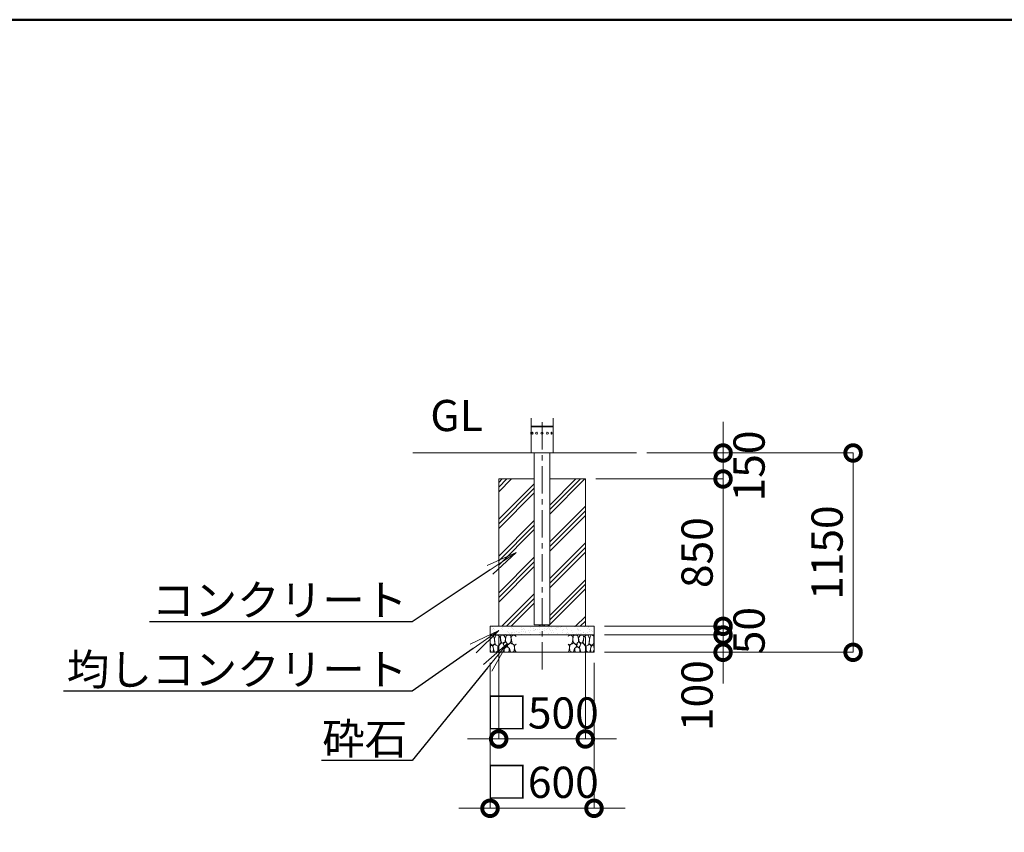
# Model space of a CAD drawing. Extents: x 0 to 25200, y -35640 to 17820.
# Drawn here: x 12432 to 18112, y -5499 to -810 of the extents above; entities that cross this region are included whole.
import ezdxf
from ezdxf import colors
from ezdxf.entities.mleader import LeaderData, LeaderLine
from ezdxf.math import Vec2, Vec3

# ---------------------------------------------------------------- set-up
doc = ezdxf.new("R2010")
doc.units = 0
doc.header["$MEASUREMENT"] = 0
doc.header["$PDMODE"] = 1
doc.linetypes.add('CENTER', pattern=[50.8, 31.75, -6.35, 6.35, -6.35])
doc.layers.get('0').update_dxf_attribs({"linetype": 'CONTINUOUS'})
doc.layers.get('DefPoints').update_dxf_attribs({"linetype": 'CONTINUOUS'})
for name, color, linetype, lineweight in [('FRAM3', 1, 'CONTINUOUS', 50), ('ハッチング', 8, 'CONTINUOUS', 5), ('基準線', 6, 'CENTER', 18), ('外形線', 7, 'CONTINUOUS', 18), ('寸法線', 3, 'CONTINUOUS', 18), ('文字', 4, 'CONTINUOUS', 18), ('文字引出', 4, 'CONTINUOUS', 18), ('細線', 8, 'CONTINUOUS', 5)]:
    doc.layers.add(name, color=color, linetype=linetype, lineweight=lineweight)
doc.styles.get("Standard").update_dxf_attribs({"font": 'TXT.SHX', "bigfont": 'bigfont.shx'})
doc.dimstyles.new('60ベース', dxfattribs={"dimscale": 60, "dimtxt": 3, "dimasz": 3, "dimexe": 0, "dimexo": 1, "dimgap": 1, "dimtad": 3, "dimdec": 1, "dimdsep": 46, "dimtxsty": 'STANDARD', "dimblk": 'DOTSMALL', "dimcen": 0, "dimclrd": 256, "dimclre": 256, "dimclrt": 7, "dimadec": 3, "dimazin": 2, "dimtfac": 1, "dimtdec": 1, "dimtix": 1, "dimtmove": 2, "dimatfit": 2, "dimldrblk": 'OPEN', "dimfxl": 1, "dimtolj": 1, "dimlwd": -1, "dimlwe": -1, "dimarcsym": 0})

# ---------------------------------------------------------------- blocks, each defined once
blk = doc.blocks.new('砕石')
at = {"layer": '細線'}
for points in [[(0.32, 2), (0.14, 1.95), (0.02, 1.86), (0.01, 1.45), (0.01, 1.01), (0.25, 0.79), (0.55, 0.99), (0.52, 1.49), (0.45, 1.79), (0.32, 2)], [(1.14, 1.77), (0.97, 1.95), (0.68, 1.99), (0.52, 1.61), (0.52, 1.47), (0.6, 0.9), (0.94, 0.7), (1.24, 1.06), (1.21, 1.55), (1.14, 1.77)], [(1.62, 1.91), (1.44, 1.99), (1.26, 1.98), (1.19, 1.67), (1.25, 1.36), (1.36, 1.04), (1.73, 1.19), (1.8, 1.67), (1.62, 1.91)], [(1.96, 0.99), (1.87, 1.15), (1.7, 1.16), (1.53, 0.99), (1.62, 0.72), (1.75, 0.52), (1.98, 0.72), (1.96, 0.99)], [(2.14, 1.98), (1.87, 1.92), (1.78, 1.53), (1.78, 1.48), (1.81, 1.18), (1.9, 1.13), (2.06, 0.87), (2.37, 1.13), (2.45, 1.41), (2.42, 1.92), (2.14, 1.98)], [(2.95, 1.89), (2.67, 1.99), (2.48, 1.85), (2.44, 1.69), (2.46, 1.4), (2.55, 1.01), (2.78, 0.84), (3, 0.95)], [(3, 1.83), (2.95, 1.89)], [(0.31, 0.72), (0.18, 0.82), (0.04, 0.75), (0, 0.34), (0.14, 0.01), (0.38, 0.05), (0.42, 0.39), (0.31, 0.72)], [(0.69, 0.83), (0.45, 0.92), (0.33, 0.72), (0.42, 0.37), (0.5, 0.01), (0.72, 0.01), (0.91, 0.18), (0.92, 0.66), (0.85, 0.75), (0.69, 0.83)], [(1.48, 1.08), (1.2, 1.01), (1.02, 0.76), (0.92, 0.53), (0.93, 0.14), (1.16, 0.01), (1.51, 0.07), (1.69, 0.54), (1.48, 1.08)], [(1.99, 0.64), (1.87, 0.61), (1.65, 0.43), (1.62, 0.03), (1.97, 0), (2.21, 0.08), (2.22, 0.47), (1.99, 0.64)], [(2.52, 0.98), (2.35, 1.09), (2.02, 0.83), (2.05, 0.61), (2.25, 0.44), (2.35, 0.07), (2.54, 0.01), (2.78, 0.12), (2.84, 0.6), (2.75, 0.87), (2.52, 0.98)], [(3, 0.94), (2.86, 0.83), (2.84, 0.61), (2.86, 0.24), (3, 0.02), (3, 0.02)]]:
    blk.add_lwpolyline(points, dxfattribs=at)
blk = doc.blocks.new('_DotSmall')
at = {"layer": 'FRAM3', "color": 0, "const_width": 0.5}
blk.add_lwpolyline([(-0.0625, 0, 1), (0.0625, 0, 1)], format="xyb", close=True, dxfattribs=at)
blk = doc.blocks.new('*D61')
at = {"layer": 'DefPoints', "color": 0}
for p in [(15990, -3310), (15745.55, -4460), (17240, -4460)]:
    blk.add_point(p, dxfattribs=at)
at = {"layer": '寸法線'}
for p, q in [((16050, -3310), (17240, -3310)), ((17240, -3310), (17240, -4460)), ((15805.55, -4460), (17240, -4460))]:
    blk.add_line(p, q, dxfattribs=at)
at = {"layer": '寸法線', "xscale": 180, "yscale": 180, "zscale": 180}
for p, rotation in [((17240, -3310), 90), ((17240, -4460), 270)]:
    blk.add_blockref('_DotSmall', p, dxfattribs=dict(at, rotation=rotation))
at = {"layer": '寸法線', "color": 7, "insert": (17090, -3885), "char_height": 180, "attachment_point": 5, "rotation": 90}
blk.add_mtext('\\A1;1150', dxfattribs=at)
blk = doc.blocks.new('_OPEN')
at = {"color": 0, "linetype": 'ByBlock'}
for p, q in [((-1, 0.167), (0, 0)), ((0, 0), (-1, -0.167)), ((0, 0), (-1, 0))]:
    blk.add_line(p, q, dxfattribs=at)
blk = doc.blocks.new('*D62')
at = {"layer": 'DefPoints', "color": 0}
for p in [(15990, -3310), (16490, -3310), (15695.55, -3460)]:
    blk.add_point(p, dxfattribs=at)
at = {"layer": '寸法線'}
for p, q in [((16490, -3310), (16490, -3130)), ((16050, -3310), (16490, -3310)), ((16490, -3460), (16490, -3310)), ((15755.55, -3460), (16490, -3460)), ((16490, -3460), (16490, -3640))]:
    blk.add_line(p, q, dxfattribs=at)
at = {"layer": '寸法線', "xscale": 180, "yscale": 180, "zscale": 180}
for p, rotation in [((16490, -3310), 270), ((16490, -3460), 90)]:
    blk.add_blockref('_DotSmall', p, dxfattribs=dict(at, rotation=rotation))
at = {"layer": '寸法線', "color": 7, "insert": (16640, -3385), "char_height": 180, "attachment_point": 5, "rotation": 90}
blk.add_mtext('\\A1;150', dxfattribs=at)
blk = doc.blocks.new('*D63')
at = {"layer": 'DefPoints', "color": 0}
for p in [(15695.55, -3460), (15745.55, -4310), (16490, -4310)]:
    blk.add_point(p, dxfattribs=at)
at = {"layer": '寸法線'}
for p, q in [((15755.55, -3460), (16490, -3460)), ((16490, -3460), (16490, -4310)), ((15805.55, -4310), (16490, -4310))]:
    blk.add_line(p, q, dxfattribs=at)
at = {"layer": '寸法線', "xscale": 180, "yscale": 180, "zscale": 180}
for p, rotation in [((16490, -3460), 90), ((16490, -4310), 270)]:
    blk.add_blockref('_DotSmall', p, dxfattribs=dict(at, rotation=rotation))
at = {"layer": '寸法線', "color": 7, "insert": (16340, -3885), "char_height": 180, "attachment_point": 5, "rotation": 90}
blk.add_mtext('\\A1;850', dxfattribs=at)
blk = doc.blocks.new('*D64')
at = {"layer": 'DefPoints', "color": 0}
for p in [(15195.55, -4310), (15695.55, -4310), (15695.55, -4960)]:
    blk.add_point(p, dxfattribs=at)
at = {"layer": '寸法線'}
for p, q in [((15195.55, -4370), (15195.55, -4960)), ((15695.55, -4370), (15695.55, -4960)), ((15195.55, -4960), (15015.55, -4960)), ((15195.55, -4960), (15695.55, -4960)), ((15695.55, -4960), (15875.55, -4960))]:
    blk.add_line(p, q, dxfattribs=at)
at = {"layer": '寸法線', "xscale": 180, "yscale": 180, "zscale": 180}
blk.add_blockref('_DotSmall', (15195.55, -4960), dxfattribs=at)
at = {"layer": '寸法線', "xscale": 180, "yscale": 180, "zscale": 180, "rotation": 180}
blk.add_blockref('_DotSmall', (15695.55, -4960), dxfattribs=at)
at = {"layer": '寸法線', "color": 7, "insert": (15445.55, -4810), "char_height": 180, "attachment_point": 5}
blk.add_mtext('\\A1;□500', dxfattribs=at)
blk = doc.blocks.new('*D65')
at = {"layer": 'DefPoints', "color": 0}
for p in [(15145.55, -4460), (15745.55, -4460), (15745.55, -5360)]:
    blk.add_point(p, dxfattribs=at)
at = {"layer": '寸法線'}
for p, q in [((15145.55, -4520), (15145.55, -5360)), ((15745.55, -4520), (15745.55, -5360)), ((15145.55, -5360), (14965.55, -5360)), ((15145.55, -5360), (15745.55, -5360)), ((15745.55, -5360), (15925.55, -5360))]:
    blk.add_line(p, q, dxfattribs=at)
at = {"layer": '寸法線', "xscale": 180, "yscale": 180, "zscale": 180}
blk.add_blockref('_DotSmall', (15145.55, -5360), dxfattribs=at)
at = {"layer": '寸法線', "xscale": 180, "yscale": 180, "zscale": 180, "rotation": 180}
blk.add_blockref('_DotSmall', (15745.55, -5360), dxfattribs=at)
at = {"layer": '寸法線', "color": 7, "insert": (15445.55, -5210), "char_height": 180, "attachment_point": 5}
blk.add_mtext('\\A1;□600', dxfattribs=at)
blk = doc.blocks.new('*D66')
at = {"layer": 'DefPoints', "color": 0}
for p in [(15745.55, -4310), (15745.55, -4360), (16490, -4360)]:
    blk.add_point(p, dxfattribs=at)
at = {"layer": '寸法線'}
for p, q in [((16490, -4310), (16490, -4130)), ((15805.55, -4310), (16490, -4310)), ((16490, -4310), (16490, -4360)), ((15805.55, -4360), (16490, -4360)), ((16490, -4360), (16490, -4540))]:
    blk.add_line(p, q, dxfattribs=at)
at = {"layer": '寸法線', "xscale": 180, "yscale": 180, "zscale": 180}
for p, rotation in [((16490, -4310), 270), ((16490, -4360), 90)]:
    blk.add_blockref('_DotSmall', p, dxfattribs=dict(at, rotation=rotation))
at = {"layer": '寸法線', "color": 7, "insert": (16640, -4335), "char_height": 180, "attachment_point": 5, "rotation": 90}
blk.add_mtext('\\A1;50', dxfattribs=at)
blk = doc.blocks.new('*D67')
at = {"layer": 'DefPoints', "color": 0}
for p in [(15745.55, -4360), (15745.55, -4460), (16490, -4460)]:
    blk.add_point(p, dxfattribs=at)
at = {"layer": '寸法線'}
for p, q in [((16490, -4360), (16490, -4180)), ((15805.55, -4360), (16490, -4360)), ((16490, -4360), (16490, -4460)), ((15805.55, -4460), (16490, -4460)), ((16490, -4460), (16490, -4640))]:
    blk.add_line(p, q, dxfattribs=at)
at = {"layer": '寸法線', "xscale": 180, "yscale": 180, "zscale": 180}
for p, rotation in [((16490, -4360), 270), ((16490, -4460), 90)]:
    blk.add_blockref('_DotSmall', p, dxfattribs=dict(at, rotation=rotation))
at = {"layer": '寸法線', "color": 7, "insert": (16340, -4710), "char_height": 180, "attachment_point": 5, "rotation": 90}
blk.add_mtext('\\A1;100', dxfattribs=at)

msp = doc.modelspace()

# ---------------------------------------------------------------- hatches: boundary and pattern name
at = {"layer": 'ハッチング'}
h = msp.add_hatch(dxfattribs=at)
h.set_pattern_fill('PLAST', color=256, scale=600, angle=45)
h.set_pattern_definition([(45, (-66411.3, 33653.49), (-106.06602, 106.06602), []), (45, (-66424.55, 33666.75), (-106.06602, 106.06602), []), (45, (-66437.81, 33680), (-106.06602, 106.06602), [])])
h.paths.add_polyline_path([(15401.1, -3460), (15195.55, -3460), (15195.55, -4310), (15695.55, -4310), (15695.55, -3460), (15490, -3460), (15490, -4300.6), (15401.1, -4300.6)])
h = msp.add_hatch(dxfattribs=at)
h.set_pattern_fill('AR-SAND', color=256, scale=20)
h.set_pattern_definition([(37.5, (-42642.306, 9153.287), (-1.259867, 38.536475), [0, -30.4, 0, -34, 0, -32.5]), (7.5, (-42642.306, 9153.287), (35.395534, 56.44292), [0, -16.4, 0, -27.4, 0, -10.5]), (327.5, (-42666.906, 9153.287), (62.282837, 0.113181), [0, -10, 0, -36, 0, -47]), (317.5, (-42666.906, 9153.287), (60.12253, 17.55351), [0, -5, 0, -23.6, 0, -27])])
h.paths.add_polyline_path([(15145.55, -4310), (15145.55, -4360), (15745.55, -4360), (15745.55, -4310)])

# ---------------------------------------------------------------- linework, layer by layer
at = {"layer": 'FRAM3', "color": 1, "linetype": 'Continuous'}
msp.add_lwpolyline([(1740, -17010), (1740, -810), (24390, -810), (24390, -17010)], close=True, dxfattribs=at)
at = {"layer": '基準線', "ltscale": 5}
msp.add_line((15445.55, -4560), (15445.55, -3110), dxfattribs=at)
at = {"layer": '外形線', "extrusion": (0, 1, 0)}
for p, q in [((15382.05, -3155.949), (15382.05, -3110)), ((15509.05, -3155.949), (15509.05, -3110)), ((15382.05, -3155.949), (15509.05, -3155.949)), ((15509.05, -3159.251), (15382.05, -3159.251)), ((15382.05, -3189.4135), (15382.05, -3159.251)), ((15383.701, -3157.6), (15507.399, -3157.6)), ((15507.399, -3157.6), (15383.701, -3157.6)), ((15509.05, -3189.4135), (15509.05, -3159.251)), ((15381.8595, -3201.9865), (15381.8595, -3189.4135)), ((15381.8595, -3189.4135), (15382.05, -3189.4135)), ((15381.8595, -3201.9865), (15382.05, -3201.9865)), ((15382.05, -3308.349), (15382.05, -3201.9865)), ((15382.1135, -3190.0911129), (15382.1135, -3201.3088871)), ((15390.39240902, -3189.4135), (15390.55738686, -3189.4135)), ((15390.39240902, -3201.9865), (15390.55738686, -3201.9865)), ((15413.70475, -3189.4135), (15413.8, -3189.4135)), ((15413.70475, -3201.9865), (15413.8, -3201.9865)), ((15477.39525, -3189.4135), (15477.3, -3189.4135)), ((15477.39525, -3201.9865), (15477.3, -3201.9865)), ((15500.70759098, -3189.4135), (15500.54261314, -3189.4135)), ((15500.70759098, -3201.9865), (15500.54261314, -3201.9865)), ((15508.9865, -3201.3088871), (15508.9865, -3190.0911129)), ((15509.2405, -3189.4135), (15509.05, -3189.4135)), ((15509.05, -3308.349), (15509.05, -3201.9865)), ((15509.2405, -3201.9865), (15509.05, -3201.9865)), ((15509.2405, -3189.4135), (15509.2405, -3201.9865)), ((15382.05, -3308.349), (15509.05, -3308.349)), ((15507.399, -3310), (15383.701, -3310))]:
    msp.add_line(p, q, dxfattribs=at)
at = {"layer": '外形線'}
for p, q in [((14701.1, -3310), (15401.1, -3310)), ((15990, -3310), (15490, -3310))]:
    msp.add_line(p, q, dxfattribs=at)
msp.add_lwpolyline([(15401.1, -3310), (15401.1, -4300.6), (15490, -4300.6), (15490, -3310)], dxfattribs=at)
at = {"layer": '外形線', "extrusion": (1e-16, 0, -1)}
msp.add_circle((-15445.55, -3195.7), 6.2865, dxfattribs=at)
for centre, start, end in [((-15383.701, -3155.949), 270, 0), ((-15383.701, -3159.251), 0, 90), ((-15507.399, -3155.949), 180, 270), ((-15507.399, -3159.251), 90, 180), ((-15383.701, -3308.349), 270, 0), ((-15507.399, -3308.349), 180, 270)]:
    msp.add_arc(centre, 1.651, start, end, dxfattribs=at)
for centre, ratio in [((15390.39240902, -3195.7), 0.5), ((15390.39240902, -3195.7), 0.5), ((15413.70475, -3195.7), 0.8660254038), ((15413.70475, -3195.7), 0.8660254038), ((15477.39525, -3195.7), 0.8660254038), ((15477.39525, -3195.7), 0.8660254038), ((15500.70759098, -3195.7), 0.5), ((15500.70759098, -3195.7), 0.5)]:
    msp.add_ellipse(centre, major_axis=(0, 6.2865), ratio=ratio, start_param=-1.5707963268, end_param=4.7123889804, dxfattribs=at)
at = {"layer": '外形線'}
for centre, ratio, start_param, end_param in [((15390.61237947, -3195.7), 0.5, 3.6101705862, 5.8146073746), ((15390.61237947, -3195.7), 0.5, 3.6101705862, 5.8146073746), ((15413.83175, -3195.7), 0.8660254038, 3.6101705862, 5.8146073745), ((15413.83175, -3195.7), 0.8660254038, 3.6101705862, 5.8146073745), ((15477.26825, -3195.7), 0.8660254038, 0.4685779327, 2.6730147209), ((15477.26825, -3195.7), 0.8660254038, 0.4685779327, 2.6730147209), ((15500.48762053, -3195.7), 0.5, 0.4685779327, 2.6730147209), ((15500.48762053, -3195.7), 0.5, 0.4685779327, 2.6730147209)]:
    msp.add_ellipse(centre, major_axis=(0, 6.2865), ratio=ratio, start_param=start_param, end_param=end_param, dxfattribs=at)
at = {"layer": '細線'}
msp.add_line((15145.55, -4360), (15745.55, -4360), dxfattribs=at)
msp.add_lwpolyline([(15490, -3460), (15695.55, -3460), (15695.55, -4310), (15195.55, -4310), (15195.55, -3460), (15401.1, -3460)], dxfattribs=at)
msp.add_lwpolyline([(15745.55, -4310), (15145.55, -4310), (15145.55, -4460), (15745.55, -4460)], close=True, dxfattribs=at)

# ---------------------------------------------------------------- block references
at = {"layer": '文字引出', "yscale": 50, "zscale": 50}
for p, xscale in [((15145.55, -4460), 50), ((15745.55, -4460), -50)]:
    msp.add_blockref('砕石', p, dxfattribs=dict(at, xscale=xscale))

# ---------------------------------------------------------------- texts
at = {"layer": '文字', "insert": (14801.1, -3240), "char_height": 180, "attachment_point": 7}
msp.add_mtext('GL', dxfattribs=at)

# ---------------------------------------------------------------- dimensions: what is measured, and where the dimension line sits
at = {"layer": '寸法線'}
for base, p1, p2, override, picture, middle in [((16490, -3310), (15695.55, -3460), (15990, -3310), {"dimtad": 4, "dimdec": 6}, '*D62', (16640, -3385)), ((17240.0000000002, -4460), (15989.9999999988, -3310), (15745.5499999988, -4460), {"dimdec": 6}, '*D61', (17090.0000000002, -3885)), ((16490.0000000002, -4310), (15695.5499999988, -3460), (15745.5499999988, -4310), {"dimdec": 6}, '*D63', (16340.0000000002, -3885)), ((16490, -4360), (15745.55, -4310), (15745.55, -4360), {"dimtad": 4, "dimdec": 6}, '*D66', (16640, -4335))]:
    dim = msp.add_linear_dim(base=base, p1=p1, p2=p2, angle=90, dimstyle='60ベース', override=override, dxfattribs=at)
    dim.commit()
    dim.dimension.update_dxf_attribs({"geometry": picture, "text_midpoint": middle})
dim = msp.add_linear_dim(base=(16490, -4460), p1=(15745.55, -4360), p2=(15745.55, -4460), angle=90, dimstyle='60ベース', override={"dimdec": 6}, dxfattribs=at)
dim.commit()
dim.dimension.update_dxf_attribs({"geometry": '*D67', "text_midpoint": (16340, -4710), "dimtype": 160})
for base, p1, p2, picture, middle in [((15695.55, -4960), (15195.55, -4310), (15695.55, -4310), '*D64', (15445.55, -4810)), ((15745.5499999988, -5360), (15145.5499999988, -4460), (15745.5499999988, -4460), '*D65', (15445.5499999988, -5210))]:
    dim = msp.add_linear_dim(base=base, p1=p1, p2=p2, text='□<>', dimstyle='60ベース', override={"dimdec": 6}, dxfattribs=at)
    dim.commit()
    dim.dimension.update_dxf_attribs({"geometry": picture, "text_midpoint": middle})

# ---------------------------------------------------------------- leaders
at = {"layer": '文字引出'}
ml = msp.add_multileader_mtext('Standard', dxfattribs=at)
ml.set_content('{\\C7;コンクリート}', color=256, style='STANDARD')
ml.set_leader_properties()
ml.set_arrow_properties(name='OPEN')
ml.build(insert=Vec2(0, 0))
ml.multileader.update_dxf_attribs({"text_left_attachment_type": 6, "text_right_attachment_type": 6, "dogleg_length": 0.36, "arrow_head_size": 180, "scale": 60})
ctx = ml.context
ctx.base_point, ctx.scale, ctx.char_height, ctx.arrow_head_size, ctx.landing_gap_size, ctx.plane_origin = Vec3(13475.15, -4285), 60, 180, 180, 5.4, Vec3(13887.0878785, -4075.95997559)
ctx.left_attachment, ctx.right_attachment, ctx.text_align_type = 6, 6, 2
notes = []
notes.append((ctx, [(1, (1, 1, 0), (14695.55, -4285), (-1, 0), 21.6, [(0, [(15295.55, -3885)], 0, [])])]))
ctx.mtext.insert, ctx.mtext.alignment, ctx.mtext.flow_direction = Vec3(14668.55, -4069), 3, 5
ml = msp.add_multileader_mtext('Standard', dxfattribs=at)
ml.set_content('{\\C7;均しコンクリート}', color=256, style='STANDARD')
ml.set_leader_properties()
ml.set_arrow_properties(name='OPEN')
ml.build(insert=Vec2(0, 0))
ml.multileader.update_dxf_attribs({"text_left_attachment_type": 6, "text_right_attachment_type": 6, "dogleg_length": 0.36, "arrow_head_size": 180, "scale": 60})
ctx = ml.context
ctx.base_point, ctx.scale, ctx.char_height, ctx.arrow_head_size, ctx.landing_gap_size, ctx.plane_origin = Vec3(13019.15, -4685), 60, 180, 180, 5.4, Vec3(13887.0878785, -4475.95997559)
ctx.left_attachment, ctx.right_attachment, ctx.text_align_type = 6, 6, 2
notes.append((ctx, [(1, (1, 1, 0), (14695.55, -4685), (-1, 0), 21.6, [(0, [(15195.55, -4335)], 0, [])])]))
ctx.mtext.insert, ctx.mtext.alignment, ctx.mtext.flow_direction = Vec3(14668.55, -4469), 3, 5
ml = msp.add_multileader_mtext('Standard', dxfattribs=at)
ml.set_content('{\\C7;砕石}', color=256, style='STANDARD')
ml.set_leader_properties()
ml.set_arrow_properties(name='OPEN')
ml.build(insert=Vec2(0, 0))
ml.multileader.update_dxf_attribs({"text_left_attachment_type": 6, "text_right_attachment_type": 6, "dogleg_length": 0.36, "arrow_head_size": 180, "scale": 60})
ctx = ml.context
ctx.base_point, ctx.scale, ctx.char_height, ctx.arrow_head_size, ctx.landing_gap_size, ctx.plane_origin = Vec3(14279.15, -5085), 60, 180, 180, 5.4, Vec3(13887.0878785, -4875.95997559)
ctx.left_attachment, ctx.right_attachment, ctx.text_align_type = 6, 6, 2
notes.append((ctx, [(1, (1, 1, 0), (14695.55, -5085), (-1, 0), 21.6, [(0, [(15245.55, -4410)], 0, [])])]))
ctx.mtext.insert, ctx.mtext.alignment, ctx.mtext.flow_direction = Vec3(14668.55, -4869), 3, 5
for ctx, leaders in notes:
    for number, flags, end, landing, length, lines in leaders:
        leader = LeaderData()
        leader.index, (leader.has_last_leader_line, leader.has_dogleg_vector, leader.attachment_direction) = number, flags
        leader.last_leader_point, leader.dogleg_vector, leader.dogleg_length = Vec3(end), Vec3(landing), length
        for number, points, colour, breaks in lines:
            line = LeaderLine()
            line.index, line.vertices, line.color, line.breaks = number, Vec3.list(points), colors.encode_raw_color(colour), breaks
            leader.lines.append(line)
        ctx.leaders.append(leader)

doc.saveas('drawing.dxf')
